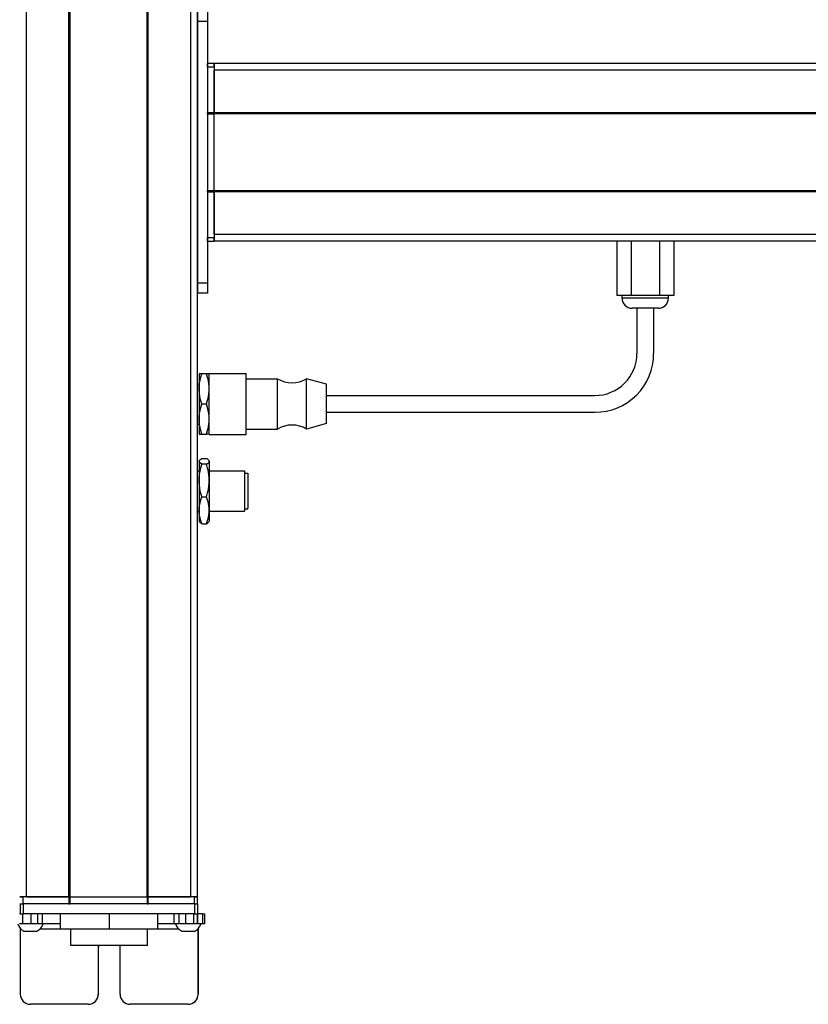
# Model space of a CAD drawing. Extents: x -332 to 1558, y -1128 to 1894.
# Drawn here: x 1088 to 1323, y -815 to -522 of the extents above; entities that cross this region are included whole.
import ezdxf

# ---------------------------------------------------------------- set-up
doc = ezdxf.new("R2010")
doc.units = 0
doc.layers.get('0').update_dxf_attribs({"linetype": 'CONTINUOUS'})

msp = doc.modelspace()

# ---------------------------------------------------------------- linework, layer by layer
at = {"color": 7}
for p, q in [((1089.994873, -783.107849), (1089.994873, 1538.89209)), ((1102.694824, -783.107849), (1102.694824, 1538.89209)), ((1102.994873, -783.107849), (1102.994873, 1538.89209)), ((1125.995117, -783.107849), (1125.995117, 1538.89209)), ((1126.295166, -783.107849), (1126.295166, 1538.89209)), ((1138.995117, -783.107849), (1138.995117, 1538.89209)), ((1140.995117, -783.107849), (1140.995117, 1538.89209)), ((1140.995117, -522.10791), (1140.995117, -600.107849)), ((1143.995117, -522.10791), (1143.995117, -600.107849)), ((1408.995117, -534.607544), (1145.995117, -534.607544)), ((1408.995117, -536.607544), (1145.995117, -536.607544)), ((1143.995117, -549.607544), (1143.995117, -572.60791)), ((1408.995117, -549.307495), (1145.995117, -549.307495)), ((1408.995117, -549.607544), (1145.995117, -549.607544)), ((1145.995117, -572.60791), (1145.995117, -549.607544)), ((1408.995117, -572.60791), (1145.995117, -572.60791)), ((1408.995117, -572.907837), (1145.995117, -572.907837)), ((1408.995117, -585.60791), (1145.995117, -585.60791)), ((1408.995117, -587.607849), (1145.995117, -587.607849)), ((1179.495117, -633.607849), (1259.495117, -633.607849)), ((1179.495117, -638.607849), (1259.495117, -638.607849)), ((1102.994873, -783.107849), (1125.995117, -783.107849)), ((1140.121826, -785.107849), (1089.121948, -785.107849)), ((1125.995117, -785.107849), (1102.994873, -785.107849)), ((1140.121826, -788.107849), (1089.121948, -788.107849)), ((1126.102783, -797.607849), (1103.203003, -797.607849))]:
    msp.add_line(p, q, dxfattribs=at)
at = {"color": 7, "ltscale": 0.075}
for p, q in [((1140.995117, -519.10791), (1140.995117, -522.10791)), ((1143.995117, -519.10791), (1143.995117, -522.10791)), ((1143.995117, -522.10791), (1140.995117, -522.10791)), ((1143.995117, -600.107849), (1140.995117, -600.107849)), ((1140.995117, -600.107849), (1140.995117, -603.107849)), ((1143.995117, -600.107849), (1143.995117, -603.107849)), ((1143.995117, -603.107849), (1140.995117, -603.107849)), ((1088.119751, -785.107849), (1088.119751, -788.107849)), ((1089.121948, -788.107849), (1089.121948, -785.107849)), ((1140.121826, -785.107849), (1140.121826, -788.107849)), ((1141.119629, -788.107849), (1141.119629, -785.107849)), ((1088.965332, -791.107849), (1088.965332, -788.107849)), ((1091.398193, -791.107849), (1091.398193, -788.107849)), ((1093.335449, -788.107849), (1093.335449, -791.107849)), ((1094.830811, -791.107849), (1094.830811, -788.107849)), ((1134.07019, -791.107849), (1134.07019, -788.107849)), ((1135.54248, -791.107849), (1135.54248, -788.107849)), ((1137.473633, -788.107849), (1137.473633, -791.107849)), ((1139.922852, -791.107849), (1139.922852, -788.107849)), ((1140.98291, -791.107849), (1140.98291, -788.107849)), ((1141.042725, -788.107849), (1141.042725, -791.107849)), ((1142.467773, -788.107849), (1142.467773, -791.107849)), ((1143.168335, -791.107849), (1143.168335, -788.107849))]:
    msp.add_line(p, q, dxfattribs=at)
at = {"color": 7, "ltscale": 0.025}
for p, q in [((1143.995117, -535.60791), (1143.995117, -534.60791)), ((1145.995117, -535.60791), (1145.995117, -534.60791)), ((1087.994873, -783.107849), (1088.994873, -783.107849)), ((1139.994873, -783.107849), (1140.994873, -783.107849)), ((1087.994873, -785.107849), (1088.994873, -785.107849)), ((1139.994873, -785.107849), (1140.994873, -785.107849))]:
    msp.add_line(p, q, dxfattribs=at)
at = {"color": 7, "ltscale": 0.05}
for p, q in [((1145.995117, -534.60791), (1143.995117, -534.60791)), ((1143.995117, -535.60791), (1145.995117, -535.60791)), ((1145.995117, -534.607544), (1145.995117, -536.607544)), ((1145.995117, -549.307495), (1143.995117, -549.307495)), ((1143.995117, -549.607544), (1145.995117, -549.607544)), ((1145.995117, -572.60791), (1143.995117, -572.60791)), ((1143.995117, -572.907837), (1145.995117, -572.907837)), ((1145.995117, -586.60791), (1143.995117, -586.60791)), ((1143.995117, -587.607849), (1145.995117, -587.607849)), ((1089.994873, -783.107849), (1087.994873, -783.107849)), ((1088.994873, -785.107849), (1088.994873, -783.107849)), ((1102.694824, -783.107849), (1102.694824, -785.107849)), ((1102.994873, -785.107849), (1102.994873, -783.107849)), ((1125.995117, -783.107849), (1125.995117, -785.107849)), ((1126.295166, -785.107849), (1126.295166, -783.107849)), ((1140.995117, -783.107849), (1138.995117, -783.107849)), ((1139.994873, -783.107849), (1139.994873, -785.107849)), ((1140.994873, -785.107849), (1140.994873, -783.107849))]:
    msp.add_line(p, q, dxfattribs=at)
at = {"color": 7, "ltscale": 0.34249}
for p, q in [((1143.995117, -535.60791), (1143.995117, -549.307495)), ((1145.995117, -535.60791), (1145.995117, -549.307495))]:
    msp.add_line(p, q, dxfattribs=at)
at = {"color": 7, "ltscale": 0.317499}
for p, q in [((1145.995117, -549.307495), (1145.995117, -536.607544)), ((1089.994873, -783.107849), (1102.694824, -783.107849)), ((1126.295166, -783.107849), (1138.995117, -783.107849))]:
    msp.add_line(p, q, dxfattribs=at)
at = {"color": 7, "ltscale": 0.007501}
for p, q in [((1143.995117, -549.607544), (1143.995117, -549.307495)), ((1145.995117, -549.307495), (1145.995117, -549.607544)), ((1145.995117, -549.607544), (1145.995117, -549.307495)), ((1102.994873, -783.107849), (1102.694824, -783.107849)), ((1102.694824, -783.107849), (1102.994873, -783.107849)), ((1126.295166, -783.107849), (1125.995117, -783.107849)), ((1125.995117, -783.107849), (1126.295166, -783.107849)), ((1102.694824, -785.107849), (1102.994873, -785.107849)), ((1125.995117, -785.107849), (1126.295166, -785.107849))]:
    msp.add_line(p, q, dxfattribs=at)
at = {"color": 7, "ltscale": 0.007498}
for p, q in [((1143.995117, -572.907837), (1143.995117, -572.60791)), ((1145.995117, -572.60791), (1145.995117, -572.907837)), ((1145.995117, -572.907837), (1145.995117, -572.60791))]:
    msp.add_line(p, q, dxfattribs=at)
at = {"color": 7, "ltscale": 0.342502}
for p, q in [((1143.995117, -572.907837), (1143.995117, -586.60791)), ((1145.995117, -572.907837), (1145.995117, -586.60791))]:
    msp.add_line(p, q, dxfattribs=at)
at = {"color": 7, "ltscale": 0.317502}
msp.add_line((1145.995117, -585.60791), (1145.995117, -572.907837), dxfattribs=at)
at = {"color": 7, "ltscale": 0.024998}
for p, q in [((1143.995117, -587.607849), (1143.995117, -586.60791)), ((1145.995117, -587.607849), (1145.995117, -586.60791))]:
    msp.add_line(p, q, dxfattribs=at)
at = {"color": 7, "ltscale": 0.049998}
msp.add_line((1145.995117, -585.60791), (1145.995117, -587.607849), dxfattribs=at)
at = {"color": 7, "ltscale": 0.405}
for p, q in [((1266.008057, -587.607849), (1266.008057, -603.807861)), ((1270.251709, -587.607849), (1270.251709, -603.807861)), ((1278.73877, -587.607849), (1278.73877, -603.807861)), ((1282.982178, -587.607849), (1282.982178, -603.807861))]:
    msp.add_line(p, q, dxfattribs=at)
at = {"color": 7, "ltscale": 0.106091}
msp.add_line((1270.251709, -603.807861), (1266.008057, -603.807861), dxfattribs=at)
at = {"color": 7, "ltscale": 0.02}
for p, q in [((1267.595215, -604.607849), (1267.595215, -603.807861)), ((1281.395142, -604.607849), (1281.395142, -603.807861))]:
    msp.add_line(p, q, dxfattribs=at)
at = {"color": 7, "ltscale": 0.021115}
msp.add_line((1268.439819, -604.607849), (1267.595215, -604.607849), dxfattribs=at)
at = {"color": 7, "ltscale": 0.323883}
msp.add_line((1281.395142, -604.607849), (1268.439819, -604.607849), dxfattribs=at)
at = {"color": 7, "ltscale": 0.212177}
msp.add_line((1278.73877, -603.807861), (1270.251709, -603.807861), dxfattribs=at)
at = {"color": 7, "ltscale": 0.106085}
msp.add_line((1282.982178, -603.807861), (1278.73877, -603.807861), dxfattribs=at)
at = {"color": 7, "ltscale": 0.011932}
msp.add_line((1271.07251, -607.607849), (1270.595215, -607.607849), dxfattribs=at)
at = {"color": 7, "ltscale": 0.183066}
msp.add_line((1278.395142, -607.607849), (1271.07251, -607.607849), dxfattribs=at)
at = {"color": 7, "ltscale": 0.3375}
for p, q in [((1271.995117, -607.607849), (1271.995117, -621.107849)), ((1276.995117, -607.607849), (1276.995117, -621.107849))]:
    msp.add_line(p, q, dxfattribs=at)
at = {"color": 7, "ltscale": 0.1125}
for p, q in [((1141.495117, -627.107849), (1141.495117, -631.607849)), ((1141.495117, -640.607849), (1141.495117, -645.107849)), ((1100.111328, -788.107849), (1100.111328, -792.607849)), ((1100.194824, -792.607849), (1100.194824, -788.107849)), ((1114.736328, -792.607849), (1114.736328, -788.107849)), ((1129.194336, -792.607849), (1129.194336, -788.107849))]:
    msp.add_line(p, q, dxfattribs=at)
at = {"color": 7, "ltscale": 0.020099}
for p, q in [((1142.299072, -627.107849), (1141.495117, -627.107849)), ((1141.495117, -645.107849), (1142.299072, -645.107849))]:
    msp.add_line(p, q, dxfattribs=at)
at = {"color": 7, "ltscale": 0.034805}
for p, q in [((1143.691284, -627.107849), (1142.299072, -627.107849)), ((1142.299072, -636.107849), (1143.691284, -636.107849)), ((1142.299072, -645.107849), (1143.691284, -645.107849)), ((1142.299072, -652.379395), (1143.691284, -652.379395)), ((1143.691284, -654.078552), (1142.299072, -654.078552)), ((1142.299072, -663.807007), (1143.691284, -663.807007)), ((1142.299072, -671.836304), (1143.691284, -671.836304))]:
    msp.add_line(p, q, dxfattribs=at)
at = {"color": 7, "ltscale": 0.020096}
for p, q in [((1144.495117, -627.107849), (1143.691284, -627.107849)), ((1144.495117, -645.107849), (1143.691284, -645.107849))]:
    msp.add_line(p, q, dxfattribs=at)
at = {"color": 7, "ltscale": 0.027849}
for p, q in [((1144.495117, -628.121826), (1144.495117, -627.007874)), ((1155.495117, -628.121826), (1155.495117, -627.007874))]:
    msp.add_line(p, q, dxfattribs=at)
at = {"color": 7, "ltscale": 0.275}
for p, q in [((1144.495117, -627.007874), (1155.495117, -627.007874)), ((1144.495117, -645.207886), (1155.495117, -645.207886))]:
    msp.add_line(p, q, dxfattribs=at)
at = {"color": 7, "ltscale": 0.427151}
for p, q in [((1144.495117, -645.207886), (1144.495117, -628.121826)), ((1155.495117, -645.207886), (1155.495117, -628.121826))]:
    msp.add_line(p, q, dxfattribs=at)
at = {"color": 7, "ltscale": 0.0125}
for p, q in [((1140.995117, -630.107849), (1141.495117, -630.107849)), ((1140.995117, -642.107849), (1141.495117, -642.107849)), ((1140.995117, -656.107849), (1141.495117, -656.107849)), ((1140.995117, -668.107849), (1141.495117, -668.107849))]:
    msp.add_line(p, q, dxfattribs=at)
at = {"color": 7, "ltscale": 0.235001}
for p, q in [((1155.495117, -628.607849), (1164.895142, -628.607849)), ((1155.495117, -643.607849), (1164.895142, -643.607849))]:
    msp.add_line(p, q, dxfattribs=at)
at = {"color": 7, "ltscale": 0.022954}
for p, q in [((1164.895142, -629.526001), (1164.895142, -628.607849)), ((1173.495117, -629.526001), (1173.495117, -628.607849))]:
    msp.add_line(p, q, dxfattribs=at)
at = {"color": 7, "ltscale": 0.352046}
for p, q in [((1164.895142, -643.607849), (1164.895142, -629.526001)), ((1173.495117, -643.607849), (1173.495117, -629.526001))]:
    msp.add_line(p, q, dxfattribs=at)
at = {"color": 7, "ltscale": 0.155569}
msp.add_line((1179.495117, -630.257874), (1173.495117, -628.607849), dxfattribs=at)
at = {"color": 7, "ltscale": 0.017903}
msp.add_line((1179.495117, -630.973999), (1179.495117, -630.257874), dxfattribs=at)
at = {"color": 7, "ltscale": 0.274597}
msp.add_line((1179.495117, -641.957886), (1179.495117, -630.973999), dxfattribs=at)
at = {"color": 7, "ltscale": 0.225}
msp.add_line((1141.495117, -631.607849), (1141.495117, -640.607849), dxfattribs=at)
at = {"color": 7, "ltscale": 0.155568}
msp.add_line((1179.495117, -641.957886), (1173.495117, -643.607849), dxfattribs=at)
at = {"color": 7, "ltscale": 0.003541}
for p, q in [((1141.495117, -653.107849), (1141.565918, -652.985168)), ((1141.495117, -671.107849), (1141.565918, -671.23053))]:
    msp.add_line(p, q, dxfattribs=at)
at = {"color": 7, "ltscale": 0.003027}
for p, q in [((1141.495117, -653.107849), (1141.495117, -653.228943)), ((1144.495117, -653.107849), (1144.495117, -653.228943))]:
    msp.add_line(p, q, dxfattribs=at)
at = {"color": 7, "ltscale": 0.142845}
for p, q in [((1141.495117, -653.228943), (1141.495117, -658.942749)), ((1144.495117, -653.228943), (1144.495117, -658.942749))]:
    msp.add_line(p, q, dxfattribs=at)
at = {"color": 7, "ltscale": 0.003548}
msp.add_line((1144.495117, -653.107849), (1144.424194, -652.984924), dxfattribs=at)
at = {"color": 7, "ltscale": 0.2625}
for p, q in [((1144.495117, -656.107849), (1154.995117, -656.107849)), ((1144.495117, -668.107849), (1154.995117, -668.107849))]:
    msp.add_line(p, q, dxfattribs=at)
at = {"color": 7, "ltscale": 0.294679}
msp.add_line((1154.995117, -656.107849), (1154.995117, -667.89502), dxfattribs=at)
at = {"color": 7, "ltscale": 0.024976}
for p, q in [((1154.995117, -656.807861), (1155.994141, -656.807861)), ((1154.995117, -667.407837), (1155.994141, -667.407837))]:
    msp.add_line(p, q, dxfattribs=at)
at = {"color": 7, "ltscale": 0.2603}
msp.add_line((1155.994141, -656.807861), (1155.994141, -667.219849), dxfattribs=at)
at = {"color": 7, "ltscale": 0.221973}
for p, q in [((1141.495117, -658.942749), (1141.495117, -667.821655)), ((1144.495117, -658.942749), (1144.495117, -667.821655))]:
    msp.add_line(p, q, dxfattribs=at)
at = {"color": 7, "ltscale": 0.016185}
msp.add_line((1155.994141, -659.183533), (1155.994141, -659.830933), dxfattribs=at)
at = {"color": 7, "ltscale": 0.024556}
for p, q in [((1155.994141, -659.830688), (1155.994141, -660.812927)), ((1155.994141, -662.242004), (1155.994141, -663.224243)), ((1155.994141, -663.86438), (1155.994141, -664.846619))]:
    msp.add_line(p, q, dxfattribs=at)
at = {"color": 7, "ltscale": 0.01049}
msp.add_line((1155.994141, -660.78363), (1155.994141, -661.203247), dxfattribs=at)
at = {"color": 7, "ltscale": 0.000444}
for p, q in [((1155.994141, -660.812927), (1155.994141, -660.830688)), ((1155.994141, -661.203247), (1155.994141, -661.221008)), ((1155.994141, -663.224243), (1155.994141, -663.242004)), ((1155.994141, -663.250061), (1155.994141, -663.267822)), ((1155.994141, -664.846619), (1155.994141, -664.86438))]:
    msp.add_line(p, q, dxfattribs=at)
at = {"color": 7, "ltscale": 0.015865}
msp.add_line((1155.994141, -661.607849), (1155.994141, -662.242432), dxfattribs=at)
at = {"color": 7, "ltscale": 0.000195}
msp.add_line((1155.994141, -663.242249), (1155.994141, -663.250061), dxfattribs=at)
at = {"color": 7, "ltscale": 0.082155}
for p, q in [((1141.495117, -667.821655), (1141.495117, -671.107849)), ((1144.495117, -667.821655), (1144.495117, -671.107849))]:
    msp.add_line(p, q, dxfattribs=at)
at = {"color": 7, "ltscale": 0.005321}
msp.add_line((1154.995117, -667.89502), (1154.995117, -668.107849), dxfattribs=at)
at = {"color": 7, "ltscale": 0.0047}
msp.add_line((1155.994141, -667.407837), (1155.994141, -667.219849), dxfattribs=at)
at = {"color": 7, "ltscale": 0.003549}
msp.add_line((1144.495117, -671.107849), (1144.424194, -671.230835), dxfattribs=at)
at = {"color": 7, "ltscale": 0.342499}
for p, q in [((1102.694824, -783.107849), (1088.994873, -783.107849)), ((1102.694824, -785.107849), (1088.994873, -785.107849))]:
    msp.add_line(p, q, dxfattribs=at)
at = {"color": 7, "ltscale": 0.342493}
for p, q in [((1139.994873, -783.107849), (1126.295166, -783.107849)), ((1139.994873, -785.107849), (1126.295166, -785.107849))]:
    msp.add_line(p, q, dxfattribs=at)
at = {"color": 7, "ltscale": 0.025055}
for p, q in [((1088.119751, -785.107849), (1089.121948, -785.107849)), ((1088.119751, -788.107849), (1089.121948, -788.107849))]:
    msp.add_line(p, q, dxfattribs=at)
at = {"color": 7, "ltscale": 0.024945}
for p, q in [((1140.121826, -785.107849), (1141.119629, -785.107849)), ((1140.121826, -788.107849), (1141.119629, -788.107849))]:
    msp.add_line(p, q, dxfattribs=at)
at = {"color": 7, "ltscale": 0.003351}
msp.add_line((1088.119751, -788.107849), (1087.985718, -788.107849), dxfattribs=at)
at = {"color": 7, "ltscale": 0.033704}
msp.add_line((1142.467773, -788.107849), (1141.119629, -788.107849), dxfattribs=at)
at = {"color": 7, "ltscale": 0.017511}
for p, q in [((1142.467773, -788.107849), (1143.168213, -788.107849)), ((1143.168213, -791.107849), (1142.467773, -791.107849))]:
    msp.add_line(p, q, dxfattribs=at)
at = {"color": 7, "ltscale": 0.025861}
msp.add_line((1088.965332, -791.107849), (1087.930908, -791.107849), dxfattribs=at)
at = {"color": 7, "ltscale": 0.004443}
msp.add_line((1088.175781, -792.430115), (1088.175781, -792.607849), dxfattribs=at)
at = {"color": 7, "ltscale": 0.060822}
msp.add_line((1091.398193, -791.107849), (1088.965332, -791.107849), dxfattribs=at)
at = {"color": 7, "ltscale": 0.048431}
msp.add_line((1093.335449, -791.107849), (1091.398193, -791.107849), dxfattribs=at)
at = {"color": 7, "ltscale": 0.037384}
msp.add_line((1094.830811, -791.107849), (1093.335449, -791.107849), dxfattribs=at)
at = {"color": 7, "ltscale": 0.132025}
msp.add_line((1100.111328, -791.107849), (1094.830322, -791.107849), dxfattribs=at)
at = {"color": 7, "ltscale": 0.121896}
msp.add_line((1134.07019, -791.107849), (1129.194336, -791.107849), dxfattribs=at)
at = {"color": 7, "ltscale": 0.036807}
msp.add_line((1135.54248, -791.107849), (1134.07019, -791.107849), dxfattribs=at)
at = {"color": 7, "ltscale": 0.048279}
msp.add_line((1137.473633, -791.107849), (1135.54248, -791.107849), dxfattribs=at)
at = {"color": 7, "ltscale": 0.06123}
msp.add_line((1139.922852, -791.107849), (1137.473633, -791.107849), dxfattribs=at)
at = {"color": 7, "ltscale": 0.026489}
msp.add_line((1140.982422, -791.107849), (1139.922852, -791.107849), dxfattribs=at)
at = {"color": 7, "ltscale": 0.001495}
msp.add_line((1141.042725, -791.107849), (1140.98291, -791.107849), dxfattribs=at)
at = {"color": 7, "ltscale": 0.035626}
msp.add_line((1142.467773, -791.107849), (1141.042725, -791.107849), dxfattribs=at)
at = {"color": 7, "ltscale": 0.001553}
msp.add_line((1141.177246, -792.545715), (1141.177246, -792.607849), dxfattribs=at)
at = {"color": 7, "ltscale": 0.489507}
msp.add_line((1141.195068, -812.107849), (1141.195068, -792.527588), dxfattribs=at)
at = {"color": 7, "ltscale": 0.4875}
for p, q in [((1088.175781, -792.607849), (1088.175781, -812.107849)), ((1141.177246, -792.607849), (1141.177246, -812.107849))]:
    msp.add_line(p, q, dxfattribs=at)
at = {"color": 7, "ltscale": 0.004117}
msp.add_line((1088.175781, -792.607849), (1088.340454, -792.607849), dxfattribs=at)
at = {"color": 7, "ltscale": 0.046539}
msp.add_line((1089.268555, -793.307861), (1091.130127, -793.307861), dxfattribs=at)
at = {"color": 7, "ltscale": 0.050211}
msp.add_line((1091.130127, -793.307861), (1093.13855, -793.307861), dxfattribs=at)
at = {"color": 7, "ltscale": 0.151117}
msp.add_line((1094.06665, -792.607849), (1100.111328, -792.607849), dxfattribs=at)
at = {"color": 7, "ltscale": 0.002087}
msp.add_line((1100.111328, -792.607849), (1100.194824, -792.607849), dxfattribs=at)
at = {"color": 7, "ltscale": 0.363538}
msp.add_line((1100.194824, -792.607849), (1114.736328, -792.607849), dxfattribs=at)
at = {"color": 7, "ltscale": 0.125}
for p, q in [((1103.202881, -797.607849), (1103.202881, -792.607849)), ((1126.102783, -797.607849), (1126.102783, -792.607849))]:
    msp.add_line(p, q, dxfattribs=at)
at = {"color": 7, "ltscale": 0.36145}
msp.add_line((1114.736328, -792.607849), (1129.194336, -792.607849), dxfattribs=at)
at = {"color": 7, "ltscale": 0.154935}
msp.add_line((1129.194336, -792.607849), (1135.391724, -792.607849), dxfattribs=at)
at = {"color": 7, "ltscale": 0.034058}
msp.add_line((1136.319824, -793.307861), (1137.682129, -793.307861), dxfattribs=at)
at = {"color": 7, "ltscale": 0.062692}
msp.add_line((1137.682129, -793.307861), (1140.189819, -793.307861), dxfattribs=at)
at = {"color": 7, "ltscale": 0.001483}
msp.add_line((1141.11792, -792.607849), (1141.177246, -792.607849), dxfattribs=at)
at = {"color": 7, "ltscale": 0.35}
for p, q in [((1111.425537, -798.107849), (1111.425537, -812.107849)), ((1111.443359, -812.107849), (1111.443359, -798.107849)), ((1117.925293, -812.107849), (1117.925293, -798.107849))]:
    msp.add_line(p, q, dxfattribs=at)
at = {"color": 7, "ltscale": 0.000446}
for p, q in [((1111.443359, -798.107849), (1111.425537, -798.107849)), ((1111.425537, -812.107849), (1111.443359, -812.107849)), ((1141.195068, -812.107849), (1141.177246, -812.107849)), ((1108.425537, -815.107849), (1108.443359, -815.107849)), ((1138.177246, -815.107849), (1138.195068, -815.107849))]:
    msp.add_line(p, q, dxfattribs=at)
at = {"color": 7, "ltscale": 0.431244}
msp.add_line((1108.425537, -815.107849), (1091.175781, -815.107849), dxfattribs=at)
at = {"color": 7, "ltscale": 0.431299}
msp.add_line((1138.177246, -815.107849), (1120.925293, -815.107849), dxfattribs=at)
at = {"color": 7}
for points in [[(1141.495117, -631.607849), (1141.523926, -630.786621), (1141.611694, -629.948181), (1141.763184, -629.072388), (1141.987427, -628.13562), (1142.299072, -627.107849)], [(1144.495117, -631.607849), (1144.470093, -630.843628), (1144.396729, -630.085266), (1144.278442, -629.333313), (1144.162231, -628.773132), (1144.024414, -628.215637), (1143.691284, -627.107849)], [(1142.299072, -636.107849), (1142.106445, -635.49823), (1141.945801, -634.923584), (1141.812622, -634.373779), (1141.705322, -633.846863), (1141.560181, -632.844421), (1141.51123, -632.222412), (1141.495117, -631.607849)], [(1143.691284, -636.107849), (1144.024414, -635.000061), (1144.162231, -634.442566), (1144.278442, -633.882385), (1144.396729, -633.130432), (1144.470093, -632.372131), (1144.495117, -631.607849)], [(1141.495117, -640.607849), (1141.523926, -639.786682), (1141.611694, -638.948242), (1141.763184, -638.072388), (1141.987427, -637.135559), (1142.299072, -636.107849)], [(1144.495117, -640.607849), (1144.466309, -639.786682), (1144.378662, -638.948242), (1144.227173, -638.072388), (1144.00293, -637.135559), (1143.691284, -636.107849)], [(1142.299072, -645.107849), (1141.987915, -644.081848), (1141.763428, -643.144714), (1141.611816, -642.267883), (1141.523926, -641.428345), (1141.495117, -640.607849)], [(1143.691284, -645.107849), (1144.024414, -644.000061), (1144.162231, -643.442566), (1144.278442, -642.882385), (1144.396729, -642.130432), (1144.470093, -641.372131), (1144.495117, -640.607849)], [(1142.299072, -654.078552), (1141.904053, -653.824097), (1141.654785, -653.596436), (1141.575684, -653.488892), (1141.523926, -653.383911), (1141.495117, -653.228943)], [(1141.495117, -658.942749), (1141.523926, -658.055054), (1141.611694, -657.148743), (1141.763184, -656.202026), (1141.987427, -655.189514), (1142.299072, -654.078552)], [(1141.565918, -652.985168), (1141.712158, -652.799194), (1141.949951, -652.599976), (1142.299072, -652.379395)], [(1144.424072, -652.984924), (1144.321289, -652.845154), (1144.17749, -652.706482), (1143.95752, -652.542419), (1143.691284, -652.379395)], [(1143.691284, -654.078552), (1143.95752, -653.915527), (1144.17749, -653.751465), (1144.301514, -653.634338), (1144.396729, -653.516418), (1144.470093, -653.37323), (1144.495117, -653.228943)], [(1144.495117, -658.942749), (1144.470093, -658.116638), (1144.396729, -657.296936), (1144.278442, -656.484131), (1144.162231, -655.878601), (1144.024414, -655.276001), (1143.691284, -654.078552)], [(1142.299072, -663.807007), (1142.106201, -663.147339), (1141.945435, -662.525452), (1141.8125, -661.931946), (1141.705322, -661.363037), (1141.560181, -660.279358), (1141.51123, -659.607056), (1141.495117, -658.942749)], [(1143.691284, -663.807007), (1144.024414, -662.609558), (1144.162231, -662.006958), (1144.278442, -661.401428), (1144.396729, -660.588623), (1144.470093, -659.76886), (1144.495117, -658.942749)], [(1141.495117, -667.821655), (1141.523926, -667.089233), (1141.611694, -666.341125), (1141.763184, -665.55957), (1141.987549, -664.723816), (1142.299072, -663.807007)], [(1144.495117, -667.821655), (1144.470093, -667.139832), (1144.396729, -666.463318), (1144.278442, -665.79248), (1144.162231, -665.292664), (1144.024414, -664.795349), (1143.691284, -663.807007)], [(1142.299072, -671.836304), (1141.987793, -670.920776), (1141.763428, -670.084778), (1141.611816, -669.302673), (1141.523926, -668.553772), (1141.495117, -667.821655)], [(1143.691284, -671.836304), (1144.024414, -670.848022), (1144.162231, -670.350647), (1144.278442, -669.850891), (1144.396729, -669.180054), (1144.470093, -668.503479), (1144.495117, -667.821655)], [(1141.565918, -671.23053), (1141.712158, -671.416504), (1141.949951, -671.615723), (1142.299072, -671.836304)], [(1143.691284, -671.836304), (1143.95752, -671.67334), (1144.17749, -671.509216), (1144.321289, -671.370544), (1144.424072, -671.230774)]]:
    msp.add_lwpolyline(points, dxfattribs=at)
for centre, radius, start, end in [((1270.595215, -604.607849), 3, 180.000005, 269.999997), ((1278.395142, -604.607849), 3, 269.999997, 0), ((1259.495117, -621.107849), 17.5, 269.999997, 0), ((1259.495117, -621.107849), 12.5, 269.999997, 0), ((1169.19519, -621.503662), 8.304167, 238.814371, 301.185624), ((1169.19519, -650.712036), 8.304167, 58.814376, 121.185629), ((1141.97998, -653.238892), 0.485142, 148.495156, 178.830772), ((1144.010254, -653.239258), 0.485401, 1.218419, 31.576876), ((1091.203613, -789.776978), 4.026311, 199.310511, 241.276409), ((1091.203613, -789.776978), 4.026311, 298.723593, 340.689493), ((1138.254883, -789.776978), 4.026311, 199.300552, 241.275903), ((1138.254883, -789.776978), 4.026311, 298.724092, 340.699453), ((1091.175781, -812.10791), 2.999974, 179.999431, 269.999424), ((1138.177246, -812.10791), 2.999976, 270.000646, 0.000537), ((1138.195068, -812.10791), 2.999976, 270.000633, 0.000524)]:
    msp.add_arc(centre, radius, start, end, dxfattribs=at)
for centre, major_axis, start_param, end_param in [((1114.675415, -798.107849), (0, 3.25), 1.4163368274, 1.5707963268), ((1114.693237, -798.107849), (0, -3.25), 4.5579362283, 4.7123889804), ((1114.675415, -798.107849), (0, 3.25), 4.7123889804, 4.8668424171), ((1108.425537, -812.107849), (0, -3), 6.2831853072, 7.853981634), ((1108.443359, -812.107849), (0, 3), 3.1415926536, 4.7123889804), ((1120.925293, -812.107849), (0, -3), 4.7123889804, 6.2831853072)]:
    msp.add_ellipse(centre, major_axis=major_axis, ratio=0.999982, start_param=start_param, end_param=end_param, dxfattribs=at)

doc.saveas('drawing.dxf')
